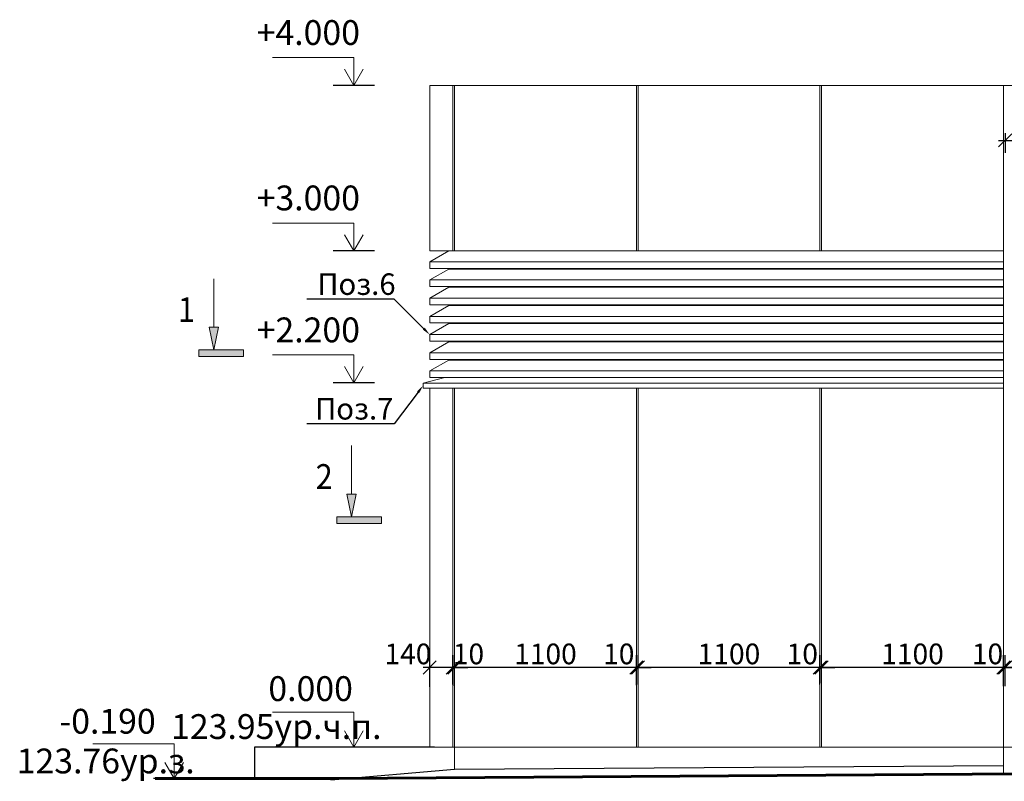
# Model space of a CAD drawing. Units: millimetres. Extents: x 1383473 to 2510654, y -631140 to -299451.
# Drawn here: x 1935292 to 1941246, y -581776 to -577171 of the extents above; entities that cross this region are included whole.
import ezdxf
from ezdxf import colors
from ezdxf.entities.mleader import LeaderData, LeaderLine
from ezdxf.math import Vec2, Vec3

# ---------------------------------------------------------------- set-up
doc = ezdxf.new("R2010")
doc.units = ezdxf.units.MM
doc.layers.add('001Лист', color=7, linetype='Continuous')
for name, color, linetype, lineweight in [('G-ANNO-SYMB', 7, 'Continuous', 15), ('Выноски и прочее', 7, 'Continuous', 15), ('Высотные отметки', 7, 'Continuous', 15), ('ЛАМЕЛИ', 172, 'Continuous', 18), ('Линии', 7, 'Continuous', 5), ('Облицовка', 7, 'Continuous', 13), ('Размеры', 154, 'Continuous', 18), ('размеры1', 7, 'Continuous', 20), ('Типовые аннотации', 202, 'Continuous', 15)]:
    doc.layers.add(name, color=color, linetype=linetype, lineweight=lineweight)
doc.styles.add('ISOCPEUR_I', font='isocpeui.ttf', dxfattribs={"height": 250})
doc.styles.add('Стиль100', font='isocpeui.ttf', dxfattribs={"width": 0.8})
doc.dimstyles.new('СПДС1.50', dxfattribs={"dimscale": 100, "dimtxt": 1.3, "dimasz": 0.8, "dimexe": 0.75, "dimexo": 0.4, "dimgap": 0.2, "dimtad": 1, "dimdec": 0, "dimzin": 12, "dimdsep": 46, "dimtxsty": 'Стиль100', "dimblk": 'OBLIQUE', "dimcen": 2.5, "dimdle": 0.4, "dimadec": 4, "dimazin": 2, "dimtfac": 1, "dimtdec": 0, "dimtmove": 1, "dimatfit": 3, "dimfxl": 1.25, "dimtolj": 1, "dimtzin": 0, "dimarcsym": 0})

# ---------------------------------------------------------------- blocks, each defined once
blk = doc.blocks.new('Разрез - Север_Концевая часть-3386276-_Э__Уровень земли')
at = {"layer": 'G-ANNO-SYMB'}
for points in [[(4, 0.45), (4, -0.45), (-2, -0.45), (-2, 0.45)], [(-0.63, -3.5), (0, -0.45), (0.63, -3.5)]]:
    blk.add_hatch(color=256, dxfattribs=at).paths.add_polyline_path(points, flags=0)
for p, q in [((4, 0.45), (-2, 0.45)), ((-2, 0.45), (-2, -0.45)), ((4, -0.45), (4, 0.45)), ((-2, -0.45), (4, -0.45)), ((0, -0.45), (-0.63, -3.5)), ((0.63, -3.5), (0, -0.45)), ((-0.63, -3.5), (0.63, -3.5)), ((0, -3.5), (0, -10))]:
    blk.add_line(p, q, dxfattribs=at)
blk = doc.blocks.new('о0')
at = {"layer": 'размеры1'}
for p, q in [((1142138.9, -293294.1, 0), (1142630.8, -293294.1, 0)), ((1142138.9, -293504.1, 0), (1142138.9, -293294.1, 0)), ((1142138.9, -293504.1, 0), (1142082.6, -293406.7, 0)), ((1142138.9, -293504.1, 0), (1142195.1, -293406.7, 0))]:
    blk.add_line(p, q, dxfattribs=at)
at = {"layer": 'размеры1', "lineweight": 30}
blk.add_line((1142013.8, -293504.1, 0), (1142263.9, -293504.1, 0), dxfattribs=at)
blk = doc.blocks.new('A$C4B067EF5')
at = {"layer": 'размеры1'}
for p, q in [((248.8, 168.3, 0), (740.7, 168.3, 0)), ((248.8, 0, 0), (248.8, 168.3, 0)), ((248.8, 0, 0), (192.6, 97.4, 0)), ((248.8, 0, 0), (305.1, 97.4, 0))]:
    blk.add_line(p, q, dxfattribs=at)
at = {"layer": 'размеры1', "lineweight": 30}
blk.add_line((123.8, 0, 0), (373.9, 0, 0), dxfattribs=at)
blk = doc.blocks.new('_Oblique')
at = {"color": 0, "linetype": 'ByBlock', "lineweight": -2}
blk.add_line((-0.5, -0.5), (0.5, 0.5), dxfattribs=at)
blk = doc.blocks.new('*D1429')
at = {"layer": 'Defpoints', "color": 0, "ltscale": 100, "transparency": 16777216}
for p in [(1940141.2, -581088.1), (1940141.2, -581222.5, 0), (1941241.2, -581241.1, 0)]:
    blk.add_point(p, dxfattribs=at)
at = {"layer": 'Размеры', "color": 0, "lineweight": -2, "ltscale": 100, "transparency": 16777216}
for p, q in [((1940141.2, -581182.5), (1940141.2, -581013.1)), ((1941241.2, -581201.1), (1941241.2, -581013.1)), ((1941281.2, -581088.1), (1940101.2, -581088.1))]:
    blk.add_line(p, q, dxfattribs=at)
at = {"layer": 'Размеры', "color": 0, "lineweight": -2, "ltscale": 100, "transparency": 16777216, "xscale": 80, "yscale": 80, "zscale": 80, "rotation": 180}
blk.add_blockref('_Oblique', (1940141.2, -581088.1), dxfattribs=at)
at = {"layer": 'Размеры', "color": 0, "lineweight": -2, "ltscale": 100, "transparency": 16777216, "xscale": 80, "yscale": 80, "zscale": 80}
blk.add_blockref('_Oblique', (1941241.2, -581088.1), dxfattribs=at)
at = {"layer": 'Размеры', "color": 0, "ltscale": 100, "transparency": 16777216, "insert": (1940691.2, -581005.6), "char_height": 125, "attachment_point": 5, "style": 'Стиль100'}
blk.add_mtext('\\A1;1100', dxfattribs=at)
blk = doc.blocks.new('*D1430')
at = {"layer": 'Defpoints', "color": 0, "ltscale": 100, "transparency": 16777216}
for p in [(1939031.2, -581088.1), (1939031.2, -581212.2, 0), (1940131.2, -581231, 0)]:
    blk.add_point(p, dxfattribs=at)
at = {"layer": 'Размеры', "color": 0, "lineweight": -2, "ltscale": 100, "transparency": 16777216}
for p, q in [((1939031.2, -581172.2), (1939031.2, -581013.1)), ((1940131.2, -581191), (1940131.2, -581013.1)), ((1940171.2, -581088.1), (1938991.2, -581088.1))]:
    blk.add_line(p, q, dxfattribs=at)
at = {"layer": 'Размеры', "color": 0, "lineweight": -2, "ltscale": 100, "transparency": 16777216, "xscale": 80, "yscale": 80, "zscale": 80, "rotation": 180}
blk.add_blockref('_Oblique', (1939031.2, -581088.1), dxfattribs=at)
at = {"layer": 'Размеры', "color": 0, "lineweight": -2, "ltscale": 100, "transparency": 16777216, "xscale": 80, "yscale": 80, "zscale": 80}
blk.add_blockref('_Oblique', (1940131.2, -581088.1), dxfattribs=at)
at = {"layer": 'Размеры', "color": 0, "ltscale": 100, "transparency": 16777216, "insert": (1939581.2, -581005.6), "char_height": 125, "attachment_point": 5, "style": 'Стиль100'}
blk.add_mtext('\\A1;1100', dxfattribs=at)
blk = doc.blocks.new('*D1431')
at = {"layer": 'Defpoints', "color": 0, "ltscale": 100, "transparency": 16777216}
for p in [(1937921.2, -581088.1), (1939021.2, -581207.7, 0), (1937921.2, -581238, 0)]:
    blk.add_point(p, dxfattribs=at)
at = {"layer": 'Размеры', "color": 0, "lineweight": -2, "ltscale": 100, "transparency": 16777216}
for p, q in [((1937921.2, -581198), (1937921.2, -581013.1)), ((1939021.2, -581167.7), (1939021.2, -581013.1)), ((1939061.2, -581088.1), (1937881.2, -581088.1))]:
    blk.add_line(p, q, dxfattribs=at)
at = {"layer": 'Размеры', "color": 0, "lineweight": -2, "ltscale": 100, "transparency": 16777216, "xscale": 80, "yscale": 80, "zscale": 80, "rotation": 180}
blk.add_blockref('_Oblique', (1937921.2, -581088.1), dxfattribs=at)
at = {"layer": 'Размеры', "color": 0, "lineweight": -2, "ltscale": 100, "transparency": 16777216, "xscale": 80, "yscale": 80, "zscale": 80}
blk.add_blockref('_Oblique', (1939021.2, -581088.1), dxfattribs=at)
at = {"layer": 'Размеры', "color": 0, "ltscale": 100, "transparency": 16777216, "insert": (1938471.2, -581005.6), "char_height": 125, "attachment_point": 5, "style": 'Стиль100'}
blk.add_mtext('\\A1;1100', dxfattribs=at)
blk = doc.blocks.new('*D1436')
at = {"layer": 'Defpoints', "color": 0, "ltscale": 100, "transparency": 16777216}
for p in [(1941241.2, -581088.1), (1941241.2, -581241.1, 0), (1941251.2, -581231, 0)]:
    blk.add_point(p, dxfattribs=at)
at = {"layer": 'Размеры', "color": 0, "lineweight": -2, "ltscale": 100, "transparency": 16777216}
for p, q in [((1941241.2, -581201.1), (1941241.2, -581013.1)), ((1941251.2, -581191), (1941251.2, -581013.1)), ((1941241.2, -581088.1), (1941161.2, -581088.1)), ((1941251.2, -581088.1), (1941241.2, -581088.1)), ((1941251.2, -581088.1), (1941331.2, -581088.1))]:
    blk.add_line(p, q, dxfattribs=at)
at = {"layer": 'Размеры', "color": 0, "lineweight": -2, "ltscale": 100, "transparency": 16777216, "xscale": 80, "yscale": 80, "zscale": 80}
blk.add_blockref('_Oblique', (1941241.2, -581088.1), dxfattribs=at)
at = {"layer": 'Размеры', "color": 0, "lineweight": -2, "ltscale": 100, "transparency": 16777216, "xscale": 80, "yscale": 80, "zscale": 80, "rotation": 180}
blk.add_blockref('_Oblique', (1941251.2, -581088.1), dxfattribs=at)
at = {"layer": 'Размеры', "color": 0, "ltscale": 100, "transparency": 16777216, "insert": (1941144.7, -581005.6), "char_height": 125, "attachment_point": 5, "style": 'Стиль100'}
blk.add_mtext('\\A1;10', dxfattribs=at)
blk = doc.blocks.new('*D1437')
at = {"layer": 'Defpoints', "color": 0, "ltscale": 100, "transparency": 16777216}
for p in [(1941251.2, -581088.1), (1941251.2, -581241.1, 0), (1941791.3, -581233.9, 0)]:
    blk.add_point(p, dxfattribs=at)
at = {"layer": 'Размеры', "color": 0, "lineweight": -2, "ltscale": 100, "transparency": 16777216}
for p, q in [((1941251.2, -581201.1), (1941251.2, -581013.1)), ((1941791.3, -581193.9), (1941791.3, -581013.1)), ((1941831.3, -581088.1), (1941211.2, -581088.1))]:
    blk.add_line(p, q, dxfattribs=at)
at = {"layer": 'Размеры', "color": 0, "lineweight": -2, "ltscale": 100, "transparency": 16777216, "xscale": 80, "yscale": 80, "zscale": 80, "rotation": 180}
blk.add_blockref('_Oblique', (1941251.2, -581088.1), dxfattribs=at)
at = {"layer": 'Размеры', "color": 0, "lineweight": -2, "ltscale": 100, "transparency": 16777216, "xscale": 80, "yscale": 80, "zscale": 80}
blk.add_blockref('_Oblique', (1941791.3, -581088.1), dxfattribs=at)
at = {"layer": 'Размеры', "color": 0, "ltscale": 100, "transparency": 16777216, "insert": (1941534.8, -581005.6), "char_height": 125, "attachment_point": 5, "style": 'Стиль100'}
blk.add_mtext('\\A1;540', dxfattribs=at)
blk = doc.blocks.new('*D1439')
at = {"layer": 'Defpoints', "color": 0, "ltscale": 100, "transparency": 16777216}
for p in [(1940131.2, -581088.1), (1940141.2, -581222.5, 0), (1940131.2, -581231, 0)]:
    blk.add_point(p, dxfattribs=at)
at = {"layer": 'Размеры', "color": 0, "lineweight": -2, "ltscale": 100, "transparency": 16777216}
for p, q in [((1940131.2, -581191), (1940131.2, -581013.1)), ((1940141.2, -581182.5), (1940141.2, -581013.1)), ((1940131.2, -581088.1), (1940051.2, -581088.1)), ((1940141.2, -581088.1), (1940131.2, -581088.1)), ((1940141.2, -581088.1), (1940221.2, -581088.1))]:
    blk.add_line(p, q, dxfattribs=at)
at = {"layer": 'Размеры', "color": 0, "lineweight": -2, "ltscale": 100, "transparency": 16777216, "xscale": 80, "yscale": 80, "zscale": 80}
blk.add_blockref('_Oblique', (1940131.2, -581088.1), dxfattribs=at)
at = {"layer": 'Размеры', "color": 0, "lineweight": -2, "ltscale": 100, "transparency": 16777216, "xscale": 80, "yscale": 80, "zscale": 80, "rotation": 180}
blk.add_blockref('_Oblique', (1940141.2, -581088.1), dxfattribs=at)
at = {"layer": 'Размеры', "color": 0, "ltscale": 100, "transparency": 16777216, "insert": (1940024.7, -581005.6), "char_height": 125, "attachment_point": 5, "style": 'Стиль100'}
blk.add_mtext('\\A1;10', dxfattribs=at)
blk = doc.blocks.new('*D1440')
at = {"layer": 'Defpoints', "color": 0, "ltscale": 100, "transparency": 16777216}
for p in [(1939021.2, -581088.1), (1939021.2, -581235.1, 0), (1939031.2, -581231, 0)]:
    blk.add_point(p, dxfattribs=at)
at = {"layer": 'Размеры', "color": 0, "lineweight": -2, "ltscale": 100, "transparency": 16777216}
for p, q in [((1939021.2, -581195.1), (1939021.2, -581013.1)), ((1939031.2, -581191), (1939031.2, -581013.1)), ((1939021.2, -581088.1), (1938941.2, -581088.1)), ((1939031.2, -581088.1), (1939021.2, -581088.1)), ((1939031.2, -581088.1), (1939111.2, -581088.1))]:
    blk.add_line(p, q, dxfattribs=at)
at = {"layer": 'Размеры', "color": 0, "lineweight": -2, "ltscale": 100, "transparency": 16777216, "xscale": 80, "yscale": 80, "zscale": 80}
blk.add_blockref('_Oblique', (1939021.2, -581088.1), dxfattribs=at)
at = {"layer": 'Размеры', "color": 0, "lineweight": -2, "ltscale": 100, "transparency": 16777216, "xscale": 80, "yscale": 80, "zscale": 80, "rotation": 180}
blk.add_blockref('_Oblique', (1939031.2, -581088.1), dxfattribs=at)
at = {"layer": 'Размеры', "color": 0, "ltscale": 100, "transparency": 16777216, "insert": (1938914.7, -581005.6), "char_height": 125, "attachment_point": 5, "style": 'Стиль100'}
blk.add_mtext('\\A1;10', dxfattribs=at)
blk = doc.blocks.new('*D1441')
at = {"layer": 'Defpoints', "color": 0, "ltscale": 100, "transparency": 16777216}
for p in [(1937911.2, -581088.1), (1937911.2, -581231, 0), (1937921.2, -581231, 0)]:
    blk.add_point(p, dxfattribs=at)
at = {"layer": 'Размеры', "color": 0, "lineweight": -2, "ltscale": 100, "transparency": 16777216}
for p, q in [((1937911.2, -581191), (1937911.2, -581013.1)), ((1937921.2, -581191), (1937921.2, -581013.1)), ((1937911.2, -581088.1), (1937831.2, -581088.1)), ((1937921.2, -581088.1), (1937911.2, -581088.1)), ((1937921.2, -581088.1), (1938001.2, -581088.1))]:
    blk.add_line(p, q, dxfattribs=at)
at = {"layer": 'Размеры', "color": 0, "lineweight": -2, "ltscale": 100, "transparency": 16777216, "xscale": 80, "yscale": 80, "zscale": 80}
blk.add_blockref('_Oblique', (1937911.2, -581088.1), dxfattribs=at)
at = {"layer": 'Размеры', "color": 0, "lineweight": -2, "ltscale": 100, "transparency": 16777216, "xscale": 80, "yscale": 80, "zscale": 80, "rotation": 180}
blk.add_blockref('_Oblique', (1937921.2, -581088.1), dxfattribs=at)
at = {"layer": 'Размеры', "color": 0, "ltscale": 100, "transparency": 16777216, "insert": (1938005.6, -581005.6), "char_height": 125, "attachment_point": 5, "style": 'Стиль100'}
blk.add_mtext('\\A1;10', dxfattribs=at)
blk = doc.blocks.new('*D1442')
at = {"layer": 'Defpoints', "color": 0, "ltscale": 100, "transparency": 16777216}
for p in [(1937771.3, -581088.1), (1937771.3, -581244.4, 0), (1937911.2, -581231, 0)]:
    blk.add_point(p, dxfattribs=at)
at = {"layer": 'Размеры', "color": 0, "lineweight": -2, "ltscale": 100, "transparency": 16777216}
for p, q in [((1937771.3, -581204.4), (1937771.3, -581013.1)), ((1937911.2, -581191), (1937911.2, -581013.1)), ((1937951.2, -581088.1), (1937731.3, -581088.1))]:
    blk.add_line(p, q, dxfattribs=at)
at = {"layer": 'Размеры', "color": 0, "lineweight": -2, "ltscale": 100, "transparency": 16777216, "xscale": 80, "yscale": 80, "zscale": 80, "rotation": 180}
blk.add_blockref('_Oblique', (1937771.3, -581088.1), dxfattribs=at)
at = {"layer": 'Размеры', "color": 0, "lineweight": -2, "ltscale": 100, "transparency": 16777216, "xscale": 80, "yscale": 80, "zscale": 80}
blk.add_blockref('_Oblique', (1937911.2, -581088.1), dxfattribs=at)
at = {"layer": 'Размеры', "color": 0, "ltscale": 100, "transparency": 16777216, "insert": (1937639.5, -581005.6), "char_height": 125, "attachment_point": 5, "style": 'Стиль100'}
blk.add_mtext('\\A1;140', dxfattribs=at)
blk = doc.blocks.new('*D1698')
at = {"layer": 'Defpoints', "color": 0, "ltscale": 100, "transparency": 16777216}
for p in [(1941251.3, -577817.1, 0), (1942361.3, -577833, 0), (1942361.3, -577900.7)]:
    blk.add_point(p, dxfattribs=at)
at = {"layer": 'Размеры', "color": 0, "lineweight": -2, "ltscale": 100, "transparency": 16777216}
for p, q in [((1941251.3, -577857.1), (1941251.3, -577975.7)), ((1942361.3, -577873), (1942361.3, -577975.7)), ((1941211.3, -577900.7), (1942401.3, -577900.7))]:
    blk.add_line(p, q, dxfattribs=at)
at = {"layer": 'Размеры', "color": 0, "lineweight": -2, "ltscale": 100, "transparency": 16777216, "xscale": 80, "yscale": 80, "zscale": 80, "rotation": 180}
blk.add_blockref('_Oblique', (1941251.3, -577900.7), dxfattribs=at)
at = {"layer": 'Размеры', "color": 0, "lineweight": -2, "ltscale": 100, "transparency": 16777216, "xscale": 80, "yscale": 80, "zscale": 80}
blk.add_blockref('_Oblique', (1942361.3, -577900.7), dxfattribs=at)
at = {"layer": 'Размеры', "color": 0, "ltscale": 100, "transparency": 16777216, "insert": (1941806.3, -577818.2), "char_height": 125, "attachment_point": 5, "style": 'Стиль100'}
blk.add_mtext('\\A1;1110', dxfattribs=at)

msp = doc.modelspace()

# ---------------------------------------------------------------- linework, layer by layer
for p, q in [((1941241.3, -581681.4, 0), (1937921.3, -581704, 0)), ((1937921.2, -581704, 0), (1937173.4, -581768.8, 0))]:
    msp.add_line(p, q)
at = {"layer": 'ЛАМЕЛИ'}
for p, q in [((1937887.1, -578568.7, 0), (1937771.3, -578634.9, 0)), ((1937771.3, -578634.9, 0), (1941241.3, -578635, 0)), ((1937771.3, -578634.9, 0), (1937771.3, -578674.9, 0)), ((1937771.3, -578674.9, 0), (1941241.3, -578674.9, 0)), ((1937887.1, -578678.7, 0), (1937771.3, -578744.9, 0)), ((1937887.1, -578674.9, 0), (1937887.1, -578678.7, 0)), ((1937887.1, -578678.7, 0), (1941241.3, -578678.7, 0)), ((1937771.3, -578744.9, 0), (1941241.3, -578744.9, 0)), ((1937771.3, -578744.9, 0), (1937771.3, -578784.9, 0)), ((1937771.3, -578784.9, 0), (1941241.3, -578784.9, 0)), ((1937887.1, -578788.7, 0), (1937771.3, -578854.9, 0)), ((1937887.1, -578784.9, 0), (1937887.1, -578788.7, 0)), ((1937887.1, -578788.7, 0), (1941241.3, -578788.7, 0)), ((1937771.3, -578854.9, 0), (1941241.3, -578854.9, 0)), ((1937771.3, -578854.9, 0), (1937771.3, -578894.9, 0)), ((1937771.3, -578894.9, 0), (1941241.3, -578894.9, 0)), ((1937887.1, -578898.7, 0), (1937771.3, -578964.9)), ((1937887.1, -578894.9, 0), (1937887.1, -578898.7, 0)), ((1937887.1, -578898.7, 0), (1941241.3, -578898.7, 0)), ((1937771.3, -578964.9), (1941241.3, -578964.9, 0)), ((1937771.3, -578964.9), (1937771.3, -579004.9, 0)), ((1937771.3, -579004.9, 0), (1941241.3, -579004.9, 0)), ((1937771.3, -579004.9, 0), (1937887.1, -579004.9, 0)), ((1937887.1, -579008.7, 0), (1937771.3, -579074.9, 0)), ((1937887.1, -579004.9, 0), (1941241.3, -579004.9, 0)), ((1937887.1, -579004.9, 0), (1937887.1, -579008.7, 0)), ((1937887.1, -579008.7, 0), (1941241.3, -579008.7, 0)), ((1937771.3, -579074.9, 0), (1941241.3, -579074.9, 0)), ((1937771.3, -579074.9, 0), (1937771.3, -579114.9, 0)), ((1937771.3, -579114.9, 0), (1941241.3, -579114.9, 0)), ((1937887.1, -579118.7, 0), (1937771.3, -579184.9, 0)), ((1937887.1, -579114.9, 0), (1937887.1, -579118.7, 0)), ((1937887.1, -579118.7, 0), (1941241.3, -579118.7, 0)), ((1937771.3, -579184.9, 0), (1941241.3, -579184.9, 0)), ((1937771.3, -579184.9, 0), (1937771.3, -579224.9, 0)), ((1937771.3, -579224.9, 0), (1941241.3, -579224.9, 0)), ((1937887.1, -579228.7, 0), (1937771.3, -579294.9, 0)), ((1937887.1, -579224.9, 0), (1937887.1, -579228.7, 0)), ((1937887.1, -579228.7, 0), (1941241.3, -579228.7, 0)), ((1937771.3, -579294.9, 0), (1941241.3, -579294.9, 0)), ((1937771.3, -579294.9, 0), (1937771.3, -579334.9, 0)), ((1937863.6, -579334.9, 0), (1937731.2, -579368.7, 0)), ((1937731.2, -579368.7, 0), (1941241.3, -579368.7, 0)), ((1937731.2, -579368.7, 0), (1937731.2, -579399.1, 0)), ((1937771.3, -579334.9, 0), (1941241.3, -579335, 0)), ((1937731.2, -579398.7, 0), (1941241.3, -579398.7, 0))]:
    msp.add_line(p, q, dxfattribs=at)
at = {"layer": 'Линии', "color": 251, "lineweight": 25, "elevation": 0}
msp.add_lwpolyline([(1937801.3, -581568.7), (1936712.3, -581568.7), (1936712.3, -581758.7)], dxfattribs=at)
at = {"layer": 'Линии', "lineweight": 60, "elevation": 0}
msp.add_lwpolyline([(1948948, -581698.7), (1948121.3, -581698.7), (1943241.3, -581728.7), (1941641.3, -581728.7), (1937221.3, -581758.7), (1936111.6, -581758.7)], dxfattribs=at)
at = {"layer": 'Облицовка', "lineweight": 20}
for p, q in [((1937771.3, -578568.7, 0), (1937771.3, -577568.7, 0)), ((1937771.3, -577568.7), (1947571.3, -577568.7, 0)), ((1937771.3, -581568.7, 0), (1937771.3, -579398.7, 0)), ((1937801.3, -581568.7, 0), (1941641.3, -581568.7, 0))]:
    msp.add_line(p, q, dxfattribs=at)
at = {"layer": 'Облицовка'}
for p, q in [((1937911.2, -578566.4, 0), (1937911.2, -577568.7, 0)), ((1937921.2, -578566.4, 0), (1937921.2, -577568.7, 0)), ((1939021.2, -578566.4, 0), (1939021.2, -577568.7, 0)), ((1939031.2, -578566.4, 0), (1939031.2, -577568.7, 0)), ((1940131.2, -578566.4, 0), (1940131.2, -577568.7, 0)), ((1940141.2, -578566.4, 0), (1940141.2, -577568.7, 0)), ((1941241.2, -581568.8, 0), (1941241.3, -577568.7, 0)), ((1941241.2, -581568.8, 0), (1941241.3, -577568.7, 0)), ((1937911.2, -581568.7, 0), (1937911.2, -579398.7, 0)), ((1937921.2, -581568.7, 0), (1937921.2, -579398.7, 0)), ((1939021.2, -581568.7, 0), (1939021.2, -579398.7, 0)), ((1939031.2, -581568.7, 0), (1939031.2, -579398.7, 0)), ((1940131.2, -581568.7, 0), (1940131.2, -579398.7, 0)), ((1940141.2, -581568.7, 0), (1940141.2, -579398.7, 0)), ((1937921.3, -581568.7, 0), (1937921.2, -581704, 0)), ((1941241.3, -581568.7, 0), (1941241.3, -581731.4, 0))]:
    msp.add_line(p, q, dxfattribs=at)
at = {"layer": 'Облицовка', "lineweight": 20, "elevation": 0}
msp.add_lwpolyline([(1941241.3, -578568.7), (1937771.3, -578568.7)], dxfattribs=at)

# ---------------------------------------------------------------- block references
at = {"layer": '001Лист', "ltscale": 100, "xscale": -1}
for p in [(1937561.1, -577568.7, 0), (1937561.1, -578568.7, 0), (1937561.1, -579366.2, 0)]:
    msp.add_blockref('A$C4B067EF5', p, dxfattribs=at)
at = {"layer": 'G-ANNO-SYMB', "extrusion": (0, 0, -1), "xscale": 44.99999999999997, "yscale": 44.99999999999997, "zscale": 44.99999999999997, "rotation": 180}
for p in [(-1936466, -579187.4, 0), (-1937299.2, -580196.4, 0)]:
    msp.add_blockref('Разрез - Север_Концевая часть-3386276-_Э__Уровень земли', p, dxfattribs=at)
at = {"layer": 'Облицовка', "color": 10, "lineweight": 30, "xscale": -1}
for p in [(3079451.2, -288064.6, 0), (3078364.4, -288254.6, 0)]:
    msp.add_blockref('о0', p, dxfattribs=at)

# ---------------------------------------------------------------- texts
at = {"layer": 'Выноски и прочее', "char_height": 150, "width": 257.303, "attachment_point": 5}
for s, insert in [('{\\fArial|b0|i0|c204|p34;\\W0.9;1}', (1936300.1, -578924.2, 0)), ('{\\fArial|b0|i0|c0|p34;\\W0.9;2}', (1937133.4, -579933.2, 0))]:
    msp.add_mtext(s, dxfattribs=dict(at, insert=insert))
at = {"layer": 'Высотные отметки', "color": 7, "char_height": 150, "width": 570.351, "attachment_point": 5, "style": 'Стиль100'}
for s, insert in [('0.000', (1937051.2, -581234.9, 0)), ('-0.190', (1935823.3, -581432.2, 0))]:
    msp.add_mtext(s, dxfattribs=dict(at, insert=insert))
at = {"layer": 'Высотные отметки', "char_height": 150, "width": 810.826, "attachment_point": 5, "style": 'Стиль100'}
for s, insert in [('123.95ур.ч.п.', (1936843.7, -581464.3, 0)), ('123.76ур.з.', (1935811.9, -581672.3, 0))]:
    msp.add_mtext(s, dxfattribs=dict(at, insert=insert))
at = {"layer": 'размеры1', "char_height": 150, "width": 570.351, "attachment_point": 5, "style": 'Стиль100'}
for s, insert in [('+4.000', (1937037.2, -577268.3, 0)), ('+3.000', (1937037.2, -578268.3, 0)), ('+2.200', (1937037.2, -579065.9, 0))]:
    msp.add_mtext(s, dxfattribs=dict(at, insert=insert))

# ---------------------------------------------------------------- dimensions: what is measured, and where the dimension line sits
at = {"layer": 'Размеры', "ltscale": 100}
for base, p1, p2, picture, middle in [((1942361.3, -577900.7), (1941251.3, -577817.1, 0), (1942361.3, -577833, 0), '*D1698', (1941806.3, -577818.2)), ((1937921.2, -581088.1), (1939021.2, -581207.7, 0), (1937921.2, -581238, 0), '*D1431', (1938471.2, -581005.6)), ((1939031.2, -581088.1), (1940131.2, -581231, 0), (1939031.2, -581212.2, 0), '*D1430', (1939581.2, -581005.6)), ((1940141.2, -581088.1), (1941241.2, -581241.1, 0), (1940141.2, -581222.5, 0), '*D1429', (1940691.2, -581005.6))]:
    dim = msp.add_linear_dim(base=base, p1=p1, p2=p2, dimstyle='СПДС1.50', override={"dimtxt": 1.25}, dxfattribs=at)
    dim.commit()
    dim.dimension.update_dxf_attribs({"geometry": picture, "text_midpoint": middle})
for base, p1, p2, picture, middle in [((1937771.3, -581088.1, 0), (1937911.2, -581231, 0), (1937771.3, -581244.4, 0), '*D1442', (1937639.5, -581088.1, 0)), ((1937911.2, -581088.1, 0), (1937921.2, -581231, 0), (1937911.2, -581231, 0), '*D1441', (1938005.6, -581088.1, 0)), ((1939021.2, -581088.1), (1939031.2, -581231, 0), (1939021.2, -581235.1, 0), '*D1440', (1938914.7, -581088.1)), ((1940131.2, -581088.1, 0), (1940141.2, -581222.5, 0), (1940131.2, -581231, 0), '*D1439', (1940024.7, -581088.1, 0)), ((1941241.2, -581088.1, 0), (1941251.2, -581231, 0), (1941241.2, -581241.1, 0), '*D1436', (1941144.7, -581088.1, 0)), ((1941251.2, -581088.1, 0), (1941791.3, -581233.9, 0), (1941251.2, -581241.1, 0), '*D1437', (1941534.8, -581088.1, 0))]:
    dim = msp.add_linear_dim(base=base, p1=p1, p2=p2, dimstyle='СПДС1.50', override={"dimtxt": 1.25}, dxfattribs=at)
    dim.commit()
    dim.dimension.update_dxf_attribs({"geometry": picture, "text_midpoint": middle, "dimtype": 160})

# ---------------------------------------------------------------- leaders
at = {"layer": 'Типовые аннотации'}
ml = msp.add_multileader_mtext('Standard', dxfattribs=at)
ml.set_content('Поз.6', color=256, style='ISOCPEUR_I')
ml.set_leader_properties()
ml.build(insert=Vec2(0, 0))
ml.multileader.update_dxf_attribs({"text_left_attachment_type": 6, "text_right_attachment_type": 6, "dogleg_length": 49.9, "arrow_head_size": 50})
ctx = ml.context
ctx.base_point, ctx.char_height, ctx.arrow_head_size, ctx.landing_gap_size, ctx.plane_origin = Vec3(1937091.7, -578861, 0), 130, 50, 0, Vec3(1938076.5, -578795.2, 0)
ctx.left_attachment, ctx.right_attachment = 6, 6
notes = []
notes.append((ctx, [(1, (1, 1, 0), (1937556, -578861, 0), (-1, 0), 49.9, [(0, [(1937771.3, -579074.9, 0)], 0, [])])]))
ctx.mtext.insert, ctx.mtext.width, ctx.mtext.flow_direction = Vec3(1937091.7, -578705, 0), 2518.364, 5
ml = msp.add_multileader_mtext('Standard', dxfattribs=at)
ml.set_content('Поз.7', color=256, style='ISOCPEUR_I')
ml.set_leader_properties()
ml.build(insert=Vec2(0, 0))
ml.multileader.update_dxf_attribs({"text_left_attachment_type": 6, "text_right_attachment_type": 6, "dogleg_length": 49.9, "arrow_head_size": 50})
ctx = ml.context
ctx.base_point, ctx.char_height, ctx.arrow_head_size, ctx.landing_gap_size, ctx.plane_origin = Vec3(1937078.2, -579614.6, 0), 130, 50, 0, Vec3(1938076.5, -579548.8, 0)
ctx.left_attachment, ctx.right_attachment = 6, 6
notes.append((ctx, [(1, (1, 1, 0), (1937556, -579614.6, 0), (-1, 0), 49.9, [(0, [(1937731.2, -579383.9, 0)], 0, [])])]))
ctx.mtext.insert, ctx.mtext.width, ctx.mtext.flow_direction = Vec3(1937078.2, -579458.6, 0), 2518.364, 5
for ctx, leaders in notes:
    for number, flags, end, landing, length, lines in leaders:
        leader = LeaderData()
        leader.index, (leader.has_last_leader_line, leader.has_dogleg_vector, leader.attachment_direction) = number, flags
        leader.last_leader_point, leader.dogleg_vector, leader.dogleg_length = Vec3(end), Vec3(landing), length
        for number, points, colour, breaks in lines:
            line = LeaderLine()
            line.index, line.vertices, line.color, line.breaks = number, Vec3.list(points), colors.encode_raw_color(colour), breaks
            leader.lines.append(line)
        ctx.leaders.append(leader)

doc.saveas('drawing.dxf')
